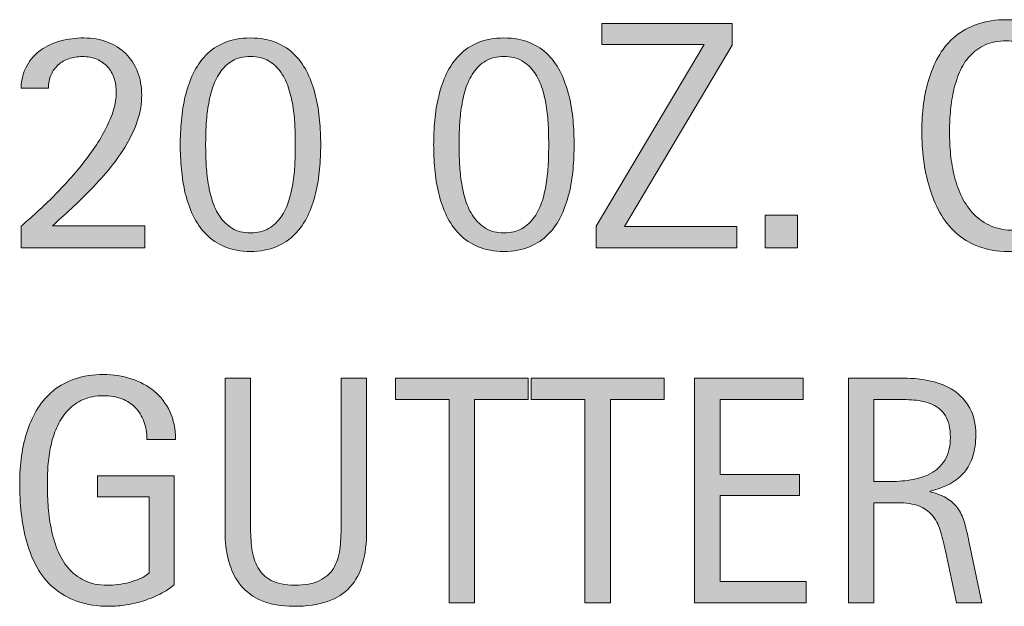
# Model space of a CAD drawing. Units: inches. Extents: x 0 to 344, y 98 to 514.
# Drawn here: x 64 to 88, y 251 to 266 of the extents above; entities that cross this region are included whole.
import ezdxf

# ---------------------------------------------------------------- set-up
doc = ezdxf.new("R2010")
doc.units = ezdxf.units.IN
doc.header["$MEASUREMENT"] = 0
doc.layers.add('CDATEXT', color=7, linetype='Continuous')

# ---------------------------------------------------------------- blocks, each defined once
blk = doc.blocks.new('block 8')
at = {"layer": 'CDATEXT'}
h = blk.add_hatch(color=250, dxfattribs=at)
h.dxf.hatch_style = 2
edge = h.paths.add_edge_path()
edge.add_spline(control_points=[(66.725, 255.298), (66.725, 255.459), (66.7, 255.606), (66.651, 255.739), (66.601, 255.872), (66.531, 255.985), (66.439, 256.079), (66.348, 256.173), (66.237, 256.245), (66.105, 256.296), (65.973, 256.347), (65.825, 256.372), (65.661, 256.372), (65.468, 256.372), (65.3, 256.34), (65.156, 256.276), (65.013, 256.212), (64.89, 256.126), (64.787, 256.019), (64.684, 255.91), (64.599, 255.785), (64.532, 255.643), (64.465, 255.501), (64.414, 255.351), (64.375, 255.191), (64.338, 255.032), (64.312, 254.87), (64.297, 254.705), (64.283, 254.539), (64.276, 254.38), (64.276, 254.226), (64.276, 254.059), (64.282, 253.88), (64.293, 253.69), (64.305, 253.5), (64.33, 253.312), (64.366, 253.125), (64.402, 252.938), (64.454, 252.761), (64.521, 252.59), (64.587, 252.419), (64.675, 252.269), (64.785, 252.138), (64.894, 252.008), (65.028, 251.904), (65.186, 251.827), (65.343, 251.75), (65.533, 251.712), (65.755, 251.712), (65.833, 251.712), (65.919, 251.718), (66.013, 251.729), (66.107, 251.741), (66.2, 251.759), (66.292, 251.782), (66.385, 251.806), (66.474, 251.837), (66.559, 251.874), (66.644, 251.912), (66.716, 251.958), (66.776, 252.014), (66.776, 252.014), (66.776, 253.884), (66.776, 253.884), (66.776, 253.884), (65.51, 253.884), (65.51, 253.884), (65.51, 253.884), (65.51, 254.403), (65.51, 254.403), (65.51, 254.403), (67.397, 254.403), (67.397, 254.403), (67.397, 254.403), (67.397, 251.724), (67.397, 251.724), (67.298, 251.638), (67.184, 251.562), (67.053, 251.495), (66.923, 251.429), (66.787, 251.373), (66.645, 251.329), (66.503, 251.285), (66.36, 251.251), (66.215, 251.228), (66.071, 251.204), (65.935, 251.192), (65.807, 251.192), (65.508, 251.192), (65.245, 251.232), (65.018, 251.313), (64.792, 251.395), (64.596, 251.505), (64.432, 251.646), (64.268, 251.786), (64.133, 251.953), (64.026, 252.146), (63.919, 252.338), (63.834, 252.547), (63.77, 252.772), (63.706, 252.998), (63.661, 253.234), (63.635, 253.481), (63.609, 253.729), (63.596, 253.978), (63.596, 254.228), (63.596, 254.451), (63.611, 254.673), (63.641, 254.892), (63.671, 255.11), (63.719, 255.318), (63.786, 255.515), (63.852, 255.711), (63.938, 255.895), (64.043, 256.063), (64.149, 256.232), (64.278, 256.379), (64.43, 256.501), (64.583, 256.623), (64.76, 256.719), (64.961, 256.788), (65.163, 256.857), (65.395, 256.892), (65.655, 256.892), (65.897, 256.892), (66.125, 256.857), (66.34, 256.788), (66.555, 256.719), (66.743, 256.617), (66.905, 256.481), (67.066, 256.346), (67.194, 256.18), (67.288, 255.981), (67.381, 255.783), (67.428, 255.556), (67.428, 255.298), (67.428, 255.298), (66.725, 255.298), (66.725, 255.298)], knot_values=[0, 0, 0, 0, 1, 1, 1, 2, 2, 2, 3, 3, 3, 4, 4, 4, 5, 5, 5, 6, 6, 6, 7, 7, 7, 8, 8, 8, 9, 9, 9, 10, 10, 10, 11, 11, 11, 12, 12, 12, 13, 13, 13, 14, 14, 14, 15, 15, 15, 16, 16, 16, 17, 17, 17, 18, 18, 18, 19, 19, 19, 20, 20, 20, 21, 21, 21, 22, 22, 22, 23, 23, 23, 24, 24, 24, 25, 25, 25, 26, 26, 26, 27, 27, 27, 28, 28, 28, 29, 29, 29, 30, 30, 30, 31, 31, 31, 32, 32, 32, 33, 33, 33, 34, 34, 34, 35, 35, 35, 36, 36, 36, 37, 37, 37, 38, 38, 38, 39, 39, 39, 40, 40, 40, 41, 41, 41, 42, 42, 42, 43, 43, 43, 44, 44, 44, 45, 45, 45, 46, 46, 46, 46], degree=3, periodic=1)
h = blk.add_hatch(color=250, dxfattribs=at)
h.dxf.hatch_style = 2
edge = h.paths.add_edge_path()
edge.add_spline(control_points=[(72.028, 252.249), (71.963, 252.016), (71.859, 251.821), (71.717, 251.665), (71.575, 251.509), (71.391, 251.391), (71.163, 251.312), (70.935, 251.232), (70.658, 251.192), (70.333, 251.192), (70.028, 251.192), (69.769, 251.237), (69.555, 251.327), (69.342, 251.417), (69.168, 251.543), (69.034, 251.706), (68.899, 251.869), (68.801, 252.064), (68.739, 252.294), (68.676, 252.523), (68.645, 252.778), (68.645, 253.06), (68.645, 253.06), (68.645, 256.802), (68.645, 256.802), (68.645, 256.802), (69.27, 256.802), (69.27, 256.802), (69.27, 256.802), (69.27, 253.174), (69.27, 253.174), (69.27, 252.976), (69.282, 252.788), (69.305, 252.611), (69.329, 252.434), (69.378, 252.278), (69.454, 252.146), (69.529, 252.013), (69.639, 251.907), (69.782, 251.829), (69.925, 251.751), (70.116, 251.712), (70.356, 251.712), (70.608, 251.712), (70.811, 251.748), (70.961, 251.821), (71.112, 251.895), (71.229, 251.995), (71.309, 252.124), (71.39, 252.253), (71.442, 252.408), (71.465, 252.588), (71.489, 252.768), (71.5, 252.963), (71.5, 253.174), (71.5, 253.174), (71.5, 256.802), (71.5, 256.802), (71.5, 256.802), (72.125, 256.802), (72.125, 256.802), (72.125, 256.802), (72.125, 253.06), (72.125, 253.06), (72.125, 252.752), (72.093, 252.482), (72.028, 252.249)], knot_values=[0, 0, 0, 0, 1, 1, 1, 2, 2, 2, 3, 3, 3, 4, 4, 4, 5, 5, 5, 6, 6, 6, 7, 7, 7, 8, 8, 8, 9, 9, 9, 10, 10, 10, 11, 11, 11, 12, 12, 12, 13, 13, 13, 14, 14, 14, 15, 15, 15, 16, 16, 16, 17, 17, 17, 18, 18, 18, 19, 19, 19, 20, 20, 20, 21, 21, 21, 22, 22, 22, 22], degree=3, periodic=1)
h = blk.add_hatch(color=250, dxfattribs=at)
h.dxf.hatch_style = 2
h.paths.add_polyline_path([(74.78, 256.282), (74.78, 251.282), (74.155, 251.282), (74.155, 256.282), (72.834, 256.282), (72.834, 256.802), (76.1, 256.802), (76.1, 256.282)])
h = blk.add_hatch(color=250, dxfattribs=at)
h.dxf.hatch_style = 2
h.paths.add_polyline_path([(78.118, 256.282), (78.118, 251.282), (77.493, 251.282), (77.493, 256.282), (76.172, 256.282), (76.172, 256.802), (79.438, 256.802), (79.438, 256.282)])
h = blk.add_hatch(color=250, dxfattribs=at)
h.dxf.hatch_style = 2
h.paths.add_polyline_path([(80.189, 251.282), (80.189, 256.802), (82.861, 256.802), (82.861, 256.282), (80.814, 256.282), (80.814, 254.435), (82.768, 254.435), (82.768, 253.915), (80.814, 253.915), (80.814, 251.802), (82.936, 251.802), (82.936, 251.282)])
h = blk.add_hatch(color=250, dxfattribs=at)
h.dxf.hatch_style = 2
edge = h.paths.add_edge_path()
edge.add_spline(control_points=[(86.629, 251.282), (86.629, 251.282), (86.355, 252.556), (86.355, 252.556), (86.316, 252.746), (86.273, 252.914), (86.227, 253.062), (86.18, 253.209), (86.115, 253.332), (86.031, 253.433), (85.948, 253.533), (85.838, 253.609), (85.703, 253.661), (85.568, 253.713), (85.391, 253.739), (85.172, 253.739), (85.172, 253.739), (84.598, 253.739), (84.598, 253.739), (84.598, 253.739), (84.598, 251.282), (84.598, 251.282), (84.598, 251.282), (83.973, 251.282), (83.973, 251.282), (83.973, 251.282), (83.973, 256.802), (83.973, 256.802), (83.973, 256.802), (85.34, 256.802), (85.34, 256.802), (85.566, 256.802), (85.786, 256.778), (85.998, 256.731), (86.21, 256.685), (86.398, 256.607), (86.561, 256.499), (86.723, 256.391), (86.854, 256.248), (86.953, 256.069), (87.052, 255.891), (87.102, 255.672), (87.102, 255.411), (87.102, 255.211), (87.078, 255.034), (87.031, 254.882), (86.984, 254.729), (86.914, 254.598), (86.82, 254.487), (86.727, 254.377), (86.61, 254.283), (86.471, 254.208), (86.332, 254.133), (86.168, 254.071), (85.98, 254.024), (85.98, 254.024), (85.98, 254.009), (85.98, 254.009), (86.163, 253.962), (86.309, 253.902), (86.418, 253.831), (86.527, 253.76), (86.615, 253.674), (86.68, 253.575), (86.745, 253.477), (86.795, 253.362), (86.83, 253.233), (86.865, 253.104), (86.9, 252.958), (86.934, 252.794), (86.934, 252.794), (87.254, 251.282), (87.254, 251.282), (87.254, 251.282), (86.629, 251.282), (86.629, 251.282)], knot_values=[0, 0, 0, 0, 1, 1, 1, 2, 2, 2, 3, 3, 3, 4, 4, 4, 5, 5, 5, 6, 6, 6, 7, 7, 7, 8, 8, 8, 9, 9, 9, 10, 10, 10, 11, 11, 11, 12, 12, 12, 13, 13, 13, 14, 14, 14, 15, 15, 15, 16, 16, 16, 17, 17, 17, 18, 18, 18, 19, 19, 19, 20, 20, 20, 21, 21, 21, 22, 22, 22, 23, 23, 23, 24, 24, 24, 25, 25, 25, 25], degree=3, periodic=1)
edge = h.paths.add_edge_path()
edge.add_spline(control_points=[(86.477, 255.345), (86.477, 255.574), (86.436, 255.752), (86.355, 255.878), (86.275, 256.004), (86.168, 256.098), (86.035, 256.157), (85.902, 256.217), (85.751, 256.253), (85.582, 256.265), (85.413, 256.276), (85.24, 256.282), (85.062, 256.282), (85.062, 256.282), (84.598, 256.282), (84.598, 256.282), (84.598, 256.282), (84.598, 254.259), (84.598, 254.259), (84.598, 254.259), (84.941, 254.259), (84.941, 254.259), (85.129, 254.259), (85.314, 254.272), (85.498, 254.3), (85.682, 254.327), (85.846, 254.38), (85.99, 254.458), (86.135, 254.536), (86.252, 254.646), (86.342, 254.788), (86.432, 254.93), (86.477, 255.115), (86.477, 255.345)], knot_values=[0, 0, 0, 0, 1, 1, 1, 2, 2, 2, 3, 3, 3, 4, 4, 4, 5, 5, 5, 6, 6, 6, 7, 7, 7, 8, 8, 8, 9, 9, 9, 10, 10, 10, 11, 11, 11, 11], degree=3, periodic=1)
at = {"layer": 'CDATEXT', "lineweight": 0}
for points in [[(74.78, 256.282), (74.78, 251.282), (74.155, 251.282), (74.155, 256.282), (72.834, 256.282), (72.834, 256.802), (76.1, 256.802), (76.1, 256.282), (74.78, 256.282)], [(78.118, 256.282), (78.118, 251.282), (77.493, 251.282), (77.493, 256.282), (76.172, 256.282), (76.172, 256.802), (79.438, 256.802), (79.438, 256.282), (78.118, 256.282)], [(80.189, 251.282), (80.189, 256.802), (82.861, 256.802), (82.861, 256.282), (80.814, 256.282), (80.814, 254.435), (82.768, 254.435), (82.768, 253.915), (80.814, 253.915), (80.814, 251.802), (82.936, 251.802), (82.936, 251.282), (80.189, 251.282)]]:
    blk.add_lwpolyline(points, dxfattribs=at)
for points, knots in [([(66.725, 255.298), (66.725, 255.459), (66.7, 255.606), (66.651, 255.739), (66.601, 255.872), (66.531, 255.985), (66.439, 256.079), (66.348, 256.173), (66.237, 256.245), (66.105, 256.296), (65.973, 256.347), (65.825, 256.372), (65.661, 256.372), (65.468, 256.372), (65.3, 256.34), (65.156, 256.276), (65.013, 256.212), (64.89, 256.126), (64.787, 256.019), (64.684, 255.91), (64.599, 255.785), (64.532, 255.643), (64.465, 255.501), (64.414, 255.351), (64.375, 255.191), (64.338, 255.032), (64.312, 254.87), (64.297, 254.705), (64.283, 254.539), (64.276, 254.38), (64.276, 254.226), (64.276, 254.059), (64.282, 253.88), (64.293, 253.69), (64.305, 253.5), (64.33, 253.312), (64.366, 253.125), (64.402, 252.938), (64.454, 252.761), (64.521, 252.59), (64.587, 252.419), (64.675, 252.269), (64.785, 252.138), (64.894, 252.008), (65.028, 251.904), (65.186, 251.827), (65.343, 251.75), (65.533, 251.712), (65.755, 251.712), (65.833, 251.712), (65.919, 251.718), (66.013, 251.729), (66.107, 251.741), (66.2, 251.759), (66.292, 251.782), (66.385, 251.806), (66.474, 251.837), (66.559, 251.874), (66.644, 251.912), (66.716, 251.958), (66.776, 252.014), (66.776, 252.014), (66.776, 253.884), (66.776, 253.884), (66.776, 253.884), (65.51, 253.884), (65.51, 253.884), (65.51, 253.884), (65.51, 254.403), (65.51, 254.403), (65.51, 254.403), (67.397, 254.403), (67.397, 254.403), (67.397, 254.403), (67.397, 251.724), (67.397, 251.724), (67.298, 251.638), (67.184, 251.562), (67.053, 251.495), (66.923, 251.429), (66.787, 251.373), (66.645, 251.329), (66.503, 251.285), (66.36, 251.251), (66.215, 251.228), (66.071, 251.204), (65.935, 251.192), (65.807, 251.192), (65.508, 251.192), (65.245, 251.232), (65.018, 251.313), (64.792, 251.395), (64.596, 251.505), (64.432, 251.646), (64.268, 251.786), (64.133, 251.953), (64.026, 252.146), (63.919, 252.338), (63.834, 252.547), (63.77, 252.772), (63.706, 252.998), (63.661, 253.234), (63.635, 253.481), (63.609, 253.729), (63.596, 253.978), (63.596, 254.228), (63.596, 254.451), (63.611, 254.673), (63.641, 254.892), (63.671, 255.11), (63.719, 255.318), (63.786, 255.515), (63.852, 255.711), (63.938, 255.895), (64.043, 256.063), (64.149, 256.232), (64.278, 256.379), (64.43, 256.501), (64.583, 256.623), (64.76, 256.719), (64.961, 256.788), (65.163, 256.857), (65.395, 256.892), (65.655, 256.892), (65.897, 256.892), (66.125, 256.857), (66.34, 256.788), (66.555, 256.719), (66.743, 256.617), (66.905, 256.481), (67.066, 256.346), (67.194, 256.18), (67.288, 255.981), (67.381, 255.783), (67.428, 255.556), (67.428, 255.298), (67.428, 255.298), (66.725, 255.298), (66.725, 255.298)], [0, 0, 0, 0, 1, 1, 1, 2, 2, 2, 3, 3, 3, 4, 4, 4, 5, 5, 5, 6, 6, 6, 7, 7, 7, 8, 8, 8, 9, 9, 9, 10, 10, 10, 11, 11, 11, 12, 12, 12, 13, 13, 13, 14, 14, 14, 15, 15, 15, 16, 16, 16, 17, 17, 17, 18, 18, 18, 19, 19, 19, 20, 20, 20, 21, 21, 21, 22, 22, 22, 23, 23, 23, 24, 24, 24, 25, 25, 25, 26, 26, 26, 27, 27, 27, 28, 28, 28, 29, 29, 29, 30, 30, 30, 31, 31, 31, 32, 32, 32, 33, 33, 33, 34, 34, 34, 35, 35, 35, 36, 36, 36, 37, 37, 37, 38, 38, 38, 39, 39, 39, 40, 40, 40, 41, 41, 41, 42, 42, 42, 43, 43, 43, 44, 44, 44, 45, 45, 45, 46, 46, 46, 46]), ([(72.028, 252.249), (71.963, 252.016), (71.859, 251.821), (71.717, 251.665), (71.575, 251.509), (71.391, 251.391), (71.163, 251.312), (70.935, 251.232), (70.658, 251.192), (70.333, 251.192), (70.028, 251.192), (69.769, 251.237), (69.555, 251.327), (69.342, 251.417), (69.168, 251.543), (69.034, 251.706), (68.899, 251.869), (68.801, 252.064), (68.739, 252.294), (68.676, 252.523), (68.645, 252.778), (68.645, 253.06), (68.645, 253.06), (68.645, 256.802), (68.645, 256.802), (68.645, 256.802), (69.27, 256.802), (69.27, 256.802), (69.27, 256.802), (69.27, 253.174), (69.27, 253.174), (69.27, 252.976), (69.282, 252.788), (69.305, 252.611), (69.329, 252.434), (69.378, 252.278), (69.454, 252.146), (69.529, 252.013), (69.639, 251.907), (69.782, 251.829), (69.925, 251.751), (70.116, 251.712), (70.356, 251.712), (70.608, 251.712), (70.811, 251.748), (70.961, 251.821), (71.112, 251.895), (71.229, 251.995), (71.309, 252.124), (71.39, 252.253), (71.442, 252.408), (71.465, 252.588), (71.489, 252.768), (71.5, 252.963), (71.5, 253.174), (71.5, 253.174), (71.5, 256.802), (71.5, 256.802), (71.5, 256.802), (72.125, 256.802), (72.125, 256.802), (72.125, 256.802), (72.125, 253.06), (72.125, 253.06), (72.125, 252.752), (72.093, 252.482), (72.028, 252.249)], [0, 0, 0, 0, 1, 1, 1, 2, 2, 2, 3, 3, 3, 4, 4, 4, 5, 5, 5, 6, 6, 6, 7, 7, 7, 8, 8, 8, 9, 9, 9, 10, 10, 10, 11, 11, 11, 12, 12, 12, 13, 13, 13, 14, 14, 14, 15, 15, 15, 16, 16, 16, 17, 17, 17, 18, 18, 18, 19, 19, 19, 20, 20, 20, 21, 21, 21, 22, 22, 22, 22]), ([(86.629, 251.282), (86.629, 251.282), (86.355, 252.556), (86.355, 252.556), (86.316, 252.746), (86.273, 252.914), (86.227, 253.062), (86.18, 253.209), (86.115, 253.332), (86.031, 253.433), (85.948, 253.533), (85.838, 253.609), (85.703, 253.661), (85.568, 253.713), (85.391, 253.739), (85.172, 253.739), (85.172, 253.739), (84.598, 253.739), (84.598, 253.739), (84.598, 253.739), (84.598, 251.282), (84.598, 251.282), (84.598, 251.282), (83.973, 251.282), (83.973, 251.282), (83.973, 251.282), (83.973, 256.802), (83.973, 256.802), (83.973, 256.802), (85.34, 256.802), (85.34, 256.802), (85.566, 256.802), (85.786, 256.778), (85.998, 256.731), (86.21, 256.685), (86.398, 256.607), (86.561, 256.499), (86.723, 256.391), (86.854, 256.248), (86.953, 256.069), (87.052, 255.891), (87.102, 255.672), (87.102, 255.411), (87.102, 255.211), (87.078, 255.034), (87.031, 254.882), (86.984, 254.729), (86.914, 254.598), (86.82, 254.487), (86.727, 254.377), (86.61, 254.283), (86.471, 254.208), (86.332, 254.133), (86.168, 254.071), (85.98, 254.024), (85.98, 254.024), (85.98, 254.009), (85.98, 254.009), (86.163, 253.962), (86.309, 253.902), (86.418, 253.831), (86.527, 253.76), (86.615, 253.674), (86.68, 253.575), (86.745, 253.477), (86.795, 253.362), (86.83, 253.233), (86.865, 253.104), (86.9, 252.958), (86.934, 252.794), (86.934, 252.794), (87.254, 251.282), (87.254, 251.282), (87.254, 251.282), (86.629, 251.282), (86.629, 251.282)], [0, 0, 0, 0, 1, 1, 1, 2, 2, 2, 3, 3, 3, 4, 4, 4, 5, 5, 5, 6, 6, 6, 7, 7, 7, 8, 8, 8, 9, 9, 9, 10, 10, 10, 11, 11, 11, 12, 12, 12, 13, 13, 13, 14, 14, 14, 15, 15, 15, 16, 16, 16, 17, 17, 17, 18, 18, 18, 19, 19, 19, 20, 20, 20, 21, 21, 21, 22, 22, 22, 23, 23, 23, 24, 24, 24, 25, 25, 25, 25]), ([(86.477, 255.345), (86.477, 255.574), (86.436, 255.752), (86.355, 255.878), (86.275, 256.004), (86.168, 256.098), (86.035, 256.157), (85.902, 256.217), (85.751, 256.253), (85.582, 256.265), (85.413, 256.276), (85.24, 256.282), (85.062, 256.282), (85.062, 256.282), (84.598, 256.282), (84.598, 256.282), (84.598, 256.282), (84.598, 254.259), (84.598, 254.259), (84.598, 254.259), (84.941, 254.259), (84.941, 254.259), (85.129, 254.259), (85.314, 254.272), (85.498, 254.3), (85.682, 254.327), (85.846, 254.38), (85.99, 254.458), (86.135, 254.536), (86.252, 254.646), (86.342, 254.788), (86.432, 254.93), (86.477, 255.115), (86.477, 255.345)], [0, 0, 0, 0, 1, 1, 1, 2, 2, 2, 3, 3, 3, 4, 4, 4, 5, 5, 5, 6, 6, 6, 7, 7, 7, 8, 8, 8, 9, 9, 9, 10, 10, 10, 11, 11, 11, 11])]:
    blk.add_open_spline(points, degree=3, knots=knots, dxfattribs=at)
blk = doc.blocks.new('block 7')
at = {"layer": 'CDATEXT'}
blk.add_blockref('block 8', (0, 0), dxfattribs=at)
blk = doc.blocks.new('block 10')
at = {"layer": 'CDATEXT'}
h = blk.add_hatch(color=250, dxfattribs=at)
h.dxf.hatch_style = 2
edge = h.paths.add_edge_path()
edge.add_spline(control_points=[(88.867, 264.025), (88.867, 264.18), (88.844, 264.322), (88.799, 264.453), (88.753, 264.586), (88.687, 264.699), (88.601, 264.793), (88.515, 264.889), (88.409, 264.963), (88.284, 265.018), (88.159, 265.072), (88.017, 265.1), (87.858, 265.1), (87.654, 265.1), (87.479, 265.066), (87.332, 264.998), (87.184, 264.93), (87.058, 264.84), (86.954, 264.725), (86.85, 264.609), (86.766, 264.477), (86.702, 264.326), (86.638, 264.174), (86.587, 264.016), (86.551, 263.848), (86.515, 263.68), (86.49, 263.508), (86.477, 263.334), (86.463, 263.162), (86.457, 262.996), (86.457, 262.84), (86.457, 262.668), (86.466, 262.488), (86.484, 262.303), (86.502, 262.117), (86.535, 261.934), (86.58, 261.756), (86.626, 261.576), (86.688, 261.408), (86.766, 261.25), (86.844, 261.09), (86.942, 260.951), (87.06, 260.83), (87.177, 260.711), (87.317, 260.615), (87.48, 260.545), (87.643, 260.475), (87.833, 260.439), (88.049, 260.439), (88.292, 260.439), (88.524, 260.479), (88.747, 260.557), (88.97, 260.633), (89.176, 260.748), (89.363, 260.896), (89.363, 260.896), (89.363, 260.248), (89.363, 260.248), (89.236, 260.193), (89.114, 260.146), (88.998, 260.104), (88.882, 260.062), (88.767, 260.027), (88.652, 260), (88.538, 259.973), (88.419, 259.953), (88.297, 259.939), (88.174, 259.928), (88.042, 259.92), (87.898, 259.92), (87.623, 259.92), (87.378, 259.961), (87.166, 260.043), (86.954, 260.125), (86.769, 260.238), (86.611, 260.379), (86.454, 260.521), (86.322, 260.689), (86.217, 260.881), (86.111, 261.074), (86.026, 261.279), (85.961, 261.498), (85.896, 261.717), (85.849, 261.943), (85.82, 262.178), (85.792, 262.412), (85.777, 262.645), (85.777, 262.873), (85.777, 263.104), (85.792, 263.33), (85.82, 263.555), (85.849, 263.781), (85.896, 263.994), (85.961, 264.197), (86.026, 264.4), (86.111, 264.59), (86.215, 264.762), (86.319, 264.936), (86.449, 265.086), (86.604, 265.213), (86.758, 265.342), (86.939, 265.441), (87.146, 265.512), (87.354, 265.584), (87.591, 265.619), (87.859, 265.619), (88.104, 265.619), (88.331, 265.584), (88.539, 265.514), (88.748, 265.443), (88.928, 265.34), (89.08, 265.203), (89.232, 265.066), (89.352, 264.9), (89.439, 264.701), (89.527, 264.504), (89.57, 264.279), (89.57, 264.025), (89.57, 264.025), (88.867, 264.025), (88.867, 264.025)], knot_values=[0, 0, 0, 0, 1, 1, 1, 2, 2, 2, 3, 3, 3, 4, 4, 4, 5, 5, 5, 6, 6, 6, 7, 7, 7, 8, 8, 8, 9, 9, 9, 10, 10, 10, 11, 11, 11, 12, 12, 12, 13, 13, 13, 14, 14, 14, 15, 15, 15, 16, 16, 16, 17, 17, 17, 18, 18, 18, 19, 19, 19, 20, 20, 20, 21, 21, 21, 22, 22, 22, 23, 23, 23, 24, 24, 24, 25, 25, 25, 26, 26, 26, 27, 27, 27, 28, 28, 28, 29, 29, 29, 30, 30, 30, 31, 31, 31, 32, 32, 32, 33, 33, 33, 34, 34, 34, 35, 35, 35, 36, 36, 36, 37, 37, 37, 38, 38, 38, 39, 39, 39, 40, 40, 40, 40], degree=3, periodic=1)
h = blk.add_hatch(color=250, dxfattribs=at)
h.dxf.hatch_style = 2
h.paths.add_polyline_path([(77.771, 260.01), (77.771, 260.545), (80.428, 265.01), (77.908, 265.01), (77.908, 265.529), (81.115, 265.529), (81.115, 264.994), (78.467, 260.529), (81.229, 260.529), (81.229, 260.01)])
h = blk.add_hatch(color=250, dxfattribs=at)
h.dxf.hatch_style = 2
edge = h.paths.add_edge_path()
edge.add_spline(control_points=[(63.631, 260.01), (63.631, 260.01), (63.631, 260.545), (63.631, 260.545), (63.733, 260.629), (63.843, 260.725), (63.963, 260.832), (64.083, 260.941), (64.207, 261.059), (64.335, 261.184), (64.464, 261.311), (64.594, 261.445), (64.725, 261.586), (64.856, 261.729), (64.982, 261.875), (65.104, 262.025), (65.224, 262.178), (65.337, 262.33), (65.443, 262.484), (65.548, 262.641), (65.64, 262.795), (65.718, 262.947), (65.796, 263.102), (65.857, 263.252), (65.903, 263.4), (65.948, 263.549), (65.971, 263.691), (65.971, 263.826), (65.971, 263.957), (65.953, 264.076), (65.917, 264.184), (65.88, 264.293), (65.826, 264.385), (65.755, 264.463), (65.684, 264.541), (65.596, 264.604), (65.492, 264.646), (65.388, 264.691), (65.269, 264.713), (65.133, 264.713), (65.016, 264.713), (64.907, 264.695), (64.806, 264.66), (64.705, 264.625), (64.617, 264.574), (64.543, 264.508), (64.469, 264.441), (64.41, 264.361), (64.368, 264.264), (64.325, 264.168), (64.303, 264.061), (64.303, 263.939), (64.303, 263.939), (63.631, 263.939), (63.631, 263.939), (63.639, 264.154), (63.688, 264.338), (63.776, 264.492), (63.864, 264.648), (63.979, 264.775), (64.122, 264.875), (64.264, 264.977), (64.426, 265.051), (64.608, 265.098), (64.79, 265.146), (64.979, 265.17), (65.174, 265.17), (65.385, 265.17), (65.578, 265.137), (65.752, 265.07), (65.927, 265.004), (66.077, 264.91), (66.202, 264.785), (66.327, 264.662), (66.424, 264.514), (66.493, 264.34), (66.562, 264.168), (66.596, 263.975), (66.596, 263.764), (66.596, 263.557), (66.562, 263.35), (66.495, 263.145), (66.427, 262.941), (66.336, 262.742), (66.221, 262.547), (66.106, 262.354), (65.975, 262.164), (65.825, 261.98), (65.675, 261.797), (65.519, 261.621), (65.356, 261.453), (65.193, 261.285), (65.03, 261.127), (64.866, 260.975), (64.702, 260.824), (64.548, 260.684), (64.405, 260.553), (64.405, 260.553), (66.67, 260.553), (66.67, 260.553), (66.67, 260.553), (66.67, 260.01), (66.67, 260.01), (66.67, 260.01), (63.631, 260.01), (63.631, 260.01)], knot_values=[0, 0, 0, 0, 1, 1, 1, 2, 2, 2, 3, 3, 3, 4, 4, 4, 5, 5, 5, 6, 6, 6, 7, 7, 7, 8, 8, 8, 9, 9, 9, 10, 10, 10, 11, 11, 11, 12, 12, 12, 13, 13, 13, 14, 14, 14, 15, 15, 15, 16, 16, 16, 17, 17, 17, 18, 18, 18, 19, 19, 19, 20, 20, 20, 21, 21, 21, 22, 22, 22, 23, 23, 23, 24, 24, 24, 25, 25, 25, 26, 26, 26, 27, 27, 27, 28, 28, 28, 29, 29, 29, 30, 30, 30, 31, 31, 31, 32, 32, 32, 33, 33, 33, 34, 34, 34, 35, 35, 35, 35], degree=3, periodic=1)
h = blk.add_hatch(color=250, dxfattribs=at)
h.dxf.hatch_style = 2
edge = h.paths.add_edge_path()
edge.add_spline(control_points=[(70.997, 262.545), (70.997, 262.354), (70.987, 262.154), (70.969, 261.947), (70.951, 261.742), (70.918, 261.543), (70.872, 261.348), (70.825, 261.154), (70.76, 260.971), (70.678, 260.797), (70.596, 260.625), (70.491, 260.473), (70.362, 260.342), (70.233, 260.213), (70.079, 260.109), (69.901, 260.033), (69.723, 259.959), (69.512, 259.92), (69.27, 259.92), (69.028, 259.92), (68.817, 259.959), (68.639, 260.033), (68.461, 260.109), (68.307, 260.213), (68.178, 260.342), (68.049, 260.473), (67.944, 260.625), (67.862, 260.797), (67.78, 260.971), (67.715, 261.154), (67.668, 261.348), (67.622, 261.543), (67.589, 261.742), (67.571, 261.947), (67.553, 262.154), (67.543, 262.354), (67.543, 262.545), (67.543, 262.738), (67.553, 262.938), (67.571, 263.143), (67.589, 263.35), (67.622, 263.549), (67.668, 263.742), (67.715, 263.938), (67.78, 264.121), (67.862, 264.293), (67.944, 264.467), (68.049, 264.619), (68.176, 264.748), (68.304, 264.879), (68.458, 264.982), (68.637, 265.057), (68.817, 265.133), (69.028, 265.17), (69.27, 265.17), (69.512, 265.17), (69.723, 265.133), (69.903, 265.057), (70.083, 264.982), (70.236, 264.879), (70.364, 264.748), (70.491, 264.619), (70.596, 264.467), (70.678, 264.293), (70.76, 264.121), (70.825, 263.938), (70.872, 263.742), (70.918, 263.549), (70.951, 263.35), (70.969, 263.143), (70.987, 262.938), (70.997, 262.738), (70.997, 262.545)], knot_values=[0, 0, 0, 0, 1, 1, 1, 2, 2, 2, 3, 3, 3, 4, 4, 4, 5, 5, 5, 6, 6, 6, 7, 7, 7, 8, 8, 8, 9, 9, 9, 10, 10, 10, 11, 11, 11, 12, 12, 12, 13, 13, 13, 14, 14, 14, 15, 15, 15, 16, 16, 16, 17, 17, 17, 18, 18, 18, 19, 19, 19, 20, 20, 20, 21, 21, 21, 22, 22, 22, 23, 23, 23, 24, 24, 24, 24], degree=3, periodic=1)
edge = h.paths.add_edge_path()
edge.add_spline(control_points=[(70.372, 262.545), (70.372, 262.674), (70.369, 262.814), (70.364, 262.971), (70.358, 263.127), (70.344, 263.285), (70.321, 263.445), (70.297, 263.605), (70.263, 263.762), (70.216, 263.914), (70.169, 264.066), (70.105, 264.203), (70.023, 264.32), (69.941, 264.439), (69.839, 264.535), (69.716, 264.605), (69.592, 264.678), (69.444, 264.713), (69.27, 264.713), (69.096, 264.713), (68.948, 264.678), (68.826, 264.605), (68.704, 264.535), (68.603, 264.439), (68.521, 264.318), (68.439, 264.199), (68.375, 264.062), (68.328, 263.91), (68.281, 263.758), (68.246, 263.602), (68.223, 263.441), (68.2, 263.281), (68.185, 263.123), (68.178, 262.967), (68.172, 262.811), (68.168, 262.67), (68.168, 262.545), (68.168, 262.42), (68.172, 262.279), (68.178, 262.123), (68.185, 261.967), (68.2, 261.809), (68.223, 261.648), (68.246, 261.488), (68.281, 261.332), (68.328, 261.18), (68.375, 261.027), (68.439, 260.893), (68.521, 260.773), (68.603, 260.656), (68.704, 260.561), (68.826, 260.486), (68.948, 260.414), (69.096, 260.377), (69.27, 260.377), (69.444, 260.377), (69.592, 260.414), (69.716, 260.484), (69.839, 260.557), (69.941, 260.652), (70.023, 260.77), (70.105, 260.889), (70.169, 261.023), (70.216, 261.176), (70.263, 261.328), (70.297, 261.486), (70.321, 261.646), (70.344, 261.809), (70.358, 261.967), (70.364, 262.121), (70.369, 262.277), (70.372, 262.418), (70.372, 262.545)], knot_values=[0, 0, 0, 0, 1, 1, 1, 2, 2, 2, 3, 3, 3, 4, 4, 4, 5, 5, 5, 6, 6, 6, 7, 7, 7, 8, 8, 8, 9, 9, 9, 10, 10, 10, 11, 11, 11, 12, 12, 12, 13, 13, 13, 14, 14, 14, 15, 15, 15, 16, 16, 16, 17, 17, 17, 18, 18, 18, 19, 19, 19, 20, 20, 20, 21, 21, 21, 22, 22, 22, 23, 23, 23, 24, 24, 24, 24], degree=3, periodic=1)
h = blk.add_hatch(color=250, dxfattribs=at)
h.dxf.hatch_style = 2
edge = h.paths.add_edge_path()
edge.add_spline(control_points=[(77.227, 262.545), (77.227, 262.354), (77.218, 262.154), (77.2, 261.947), (77.182, 261.742), (77.149, 261.543), (77.102, 261.348), (77.055, 261.154), (76.991, 260.971), (76.909, 260.797), (76.827, 260.625), (76.721, 260.473), (76.592, 260.342), (76.463, 260.213), (76.31, 260.109), (76.131, 260.033), (75.953, 259.959), (75.743, 259.92), (75.5, 259.92), (75.258, 259.92), (75.048, 259.959), (74.87, 260.033), (74.691, 260.109), (74.538, 260.213), (74.409, 260.342), (74.28, 260.473), (74.174, 260.625), (74.092, 260.797), (74.01, 260.971), (73.946, 261.154), (73.899, 261.348), (73.852, 261.543), (73.819, 261.742), (73.801, 261.947), (73.783, 262.154), (73.774, 262.354), (73.774, 262.545), (73.774, 262.738), (73.783, 262.938), (73.801, 263.143), (73.819, 263.35), (73.852, 263.549), (73.899, 263.742), (73.946, 263.938), (74.01, 264.121), (74.092, 264.293), (74.174, 264.467), (74.279, 264.619), (74.407, 264.748), (74.534, 264.879), (74.688, 264.982), (74.868, 265.057), (75.047, 265.133), (75.258, 265.17), (75.5, 265.17), (75.743, 265.17), (75.954, 265.133), (76.133, 265.057), (76.313, 264.982), (76.467, 264.879), (76.594, 264.748), (76.722, 264.619), (76.827, 264.467), (76.909, 264.293), (76.991, 264.121), (77.055, 263.938), (77.102, 263.742), (77.149, 263.549), (77.182, 263.35), (77.2, 263.143), (77.218, 262.938), (77.227, 262.738), (77.227, 262.545)], knot_values=[0, 0, 0, 0, 1, 1, 1, 2, 2, 2, 3, 3, 3, 4, 4, 4, 5, 5, 5, 6, 6, 6, 7, 7, 7, 8, 8, 8, 9, 9, 9, 10, 10, 10, 11, 11, 11, 12, 12, 12, 13, 13, 13, 14, 14, 14, 15, 15, 15, 16, 16, 16, 17, 17, 17, 18, 18, 18, 19, 19, 19, 20, 20, 20, 21, 21, 21, 22, 22, 22, 23, 23, 23, 24, 24, 24, 24], degree=3, periodic=1)
edge = h.paths.add_edge_path()
edge.add_spline(control_points=[(76.602, 262.545), (76.602, 262.674), (76.6, 262.814), (76.594, 262.971), (76.589, 263.127), (76.575, 263.285), (76.551, 263.445), (76.528, 263.605), (76.493, 263.762), (76.446, 263.914), (76.399, 264.066), (76.335, 264.203), (76.253, 264.32), (76.172, 264.439), (76.069, 264.535), (75.946, 264.605), (75.823, 264.678), (75.674, 264.713), (75.5, 264.713), (75.327, 264.713), (75.179, 264.678), (75.057, 264.605), (74.935, 264.535), (74.833, 264.439), (74.751, 264.318), (74.669, 264.199), (74.605, 264.062), (74.559, 263.91), (74.512, 263.758), (74.477, 263.602), (74.454, 263.441), (74.43, 263.281), (74.415, 263.123), (74.409, 262.967), (74.402, 262.811), (74.399, 262.67), (74.399, 262.545), (74.399, 262.42), (74.402, 262.279), (74.409, 262.123), (74.415, 261.967), (74.43, 261.809), (74.454, 261.648), (74.477, 261.488), (74.512, 261.332), (74.559, 261.18), (74.605, 261.027), (74.669, 260.893), (74.751, 260.773), (74.833, 260.656), (74.935, 260.561), (75.057, 260.486), (75.179, 260.414), (75.327, 260.377), (75.5, 260.377), (75.674, 260.377), (75.823, 260.414), (75.946, 260.484), (76.069, 260.557), (76.172, 260.652), (76.253, 260.77), (76.335, 260.889), (76.399, 261.023), (76.446, 261.176), (76.493, 261.328), (76.528, 261.486), (76.551, 261.646), (76.575, 261.809), (76.589, 261.967), (76.594, 262.121), (76.6, 262.277), (76.602, 262.418), (76.602, 262.545)], knot_values=[0, 0, 0, 0, 1, 1, 1, 2, 2, 2, 3, 3, 3, 4, 4, 4, 5, 5, 5, 6, 6, 6, 7, 7, 7, 8, 8, 8, 9, 9, 9, 10, 10, 10, 11, 11, 11, 12, 12, 12, 13, 13, 13, 14, 14, 14, 15, 15, 15, 16, 16, 16, 17, 17, 17, 18, 18, 18, 19, 19, 19, 20, 20, 20, 21, 21, 21, 22, 22, 22, 23, 23, 23, 24, 24, 24, 24], degree=3, periodic=1)
h = blk.add_hatch(color=250, dxfattribs=at)
h.dxf.hatch_style = 2
h.paths.add_polyline_path([(81.922, 260.01), (81.922, 260.811), (82.723, 260.811), (82.723, 260.01)])
at = {"layer": 'CDATEXT', "lineweight": 0}
for points in [[(77.771, 260.01), (77.771, 260.545), (80.428, 265.01), (77.908, 265.01), (77.908, 265.529), (81.115, 265.529), (81.115, 264.994), (78.467, 260.529), (81.229, 260.529), (81.229, 260.01), (77.771, 260.01)], [(81.922, 260.01), (81.922, 260.811), (82.723, 260.811), (82.723, 260.01), (81.922, 260.01)]]:
    blk.add_lwpolyline(points, dxfattribs=at)
for points, knots in [([(88.867, 264.025), (88.867, 264.18), (88.844, 264.322), (88.799, 264.453), (88.753, 264.586), (88.687, 264.699), (88.601, 264.793), (88.515, 264.889), (88.409, 264.963), (88.284, 265.018), (88.159, 265.072), (88.017, 265.1), (87.858, 265.1), (87.654, 265.1), (87.479, 265.066), (87.332, 264.998), (87.184, 264.93), (87.058, 264.84), (86.954, 264.725), (86.85, 264.609), (86.766, 264.477), (86.702, 264.326), (86.638, 264.174), (86.587, 264.016), (86.551, 263.848), (86.515, 263.68), (86.49, 263.508), (86.477, 263.334), (86.463, 263.162), (86.457, 262.996), (86.457, 262.84), (86.457, 262.668), (86.466, 262.488), (86.484, 262.303), (86.502, 262.117), (86.535, 261.934), (86.58, 261.756), (86.626, 261.576), (86.688, 261.408), (86.766, 261.25), (86.844, 261.09), (86.942, 260.951), (87.06, 260.83), (87.177, 260.711), (87.317, 260.615), (87.48, 260.545), (87.643, 260.475), (87.833, 260.439), (88.049, 260.439), (88.292, 260.439), (88.524, 260.479), (88.747, 260.557), (88.97, 260.633), (89.176, 260.748), (89.363, 260.896), (89.363, 260.896), (89.363, 260.248), (89.363, 260.248), (89.236, 260.193), (89.114, 260.146), (88.998, 260.104), (88.882, 260.062), (88.767, 260.027), (88.652, 260), (88.538, 259.973), (88.419, 259.953), (88.297, 259.939), (88.174, 259.928), (88.042, 259.92), (87.898, 259.92), (87.623, 259.92), (87.378, 259.961), (87.166, 260.043), (86.954, 260.125), (86.769, 260.238), (86.611, 260.379), (86.454, 260.521), (86.322, 260.689), (86.217, 260.881), (86.111, 261.074), (86.026, 261.279), (85.961, 261.498), (85.896, 261.717), (85.849, 261.943), (85.82, 262.178), (85.792, 262.412), (85.777, 262.645), (85.777, 262.873), (85.777, 263.104), (85.792, 263.33), (85.82, 263.555), (85.849, 263.781), (85.896, 263.994), (85.961, 264.197), (86.026, 264.4), (86.111, 264.59), (86.215, 264.762), (86.319, 264.936), (86.449, 265.086), (86.604, 265.213), (86.758, 265.342), (86.939, 265.441), (87.146, 265.512), (87.354, 265.584), (87.591, 265.619), (87.859, 265.619), (88.104, 265.619), (88.331, 265.584), (88.539, 265.514), (88.748, 265.443), (88.928, 265.34), (89.08, 265.203), (89.232, 265.066), (89.352, 264.9), (89.439, 264.701), (89.527, 264.504), (89.57, 264.279), (89.57, 264.025), (89.57, 264.025), (88.867, 264.025), (88.867, 264.025)], [0, 0, 0, 0, 1, 1, 1, 2, 2, 2, 3, 3, 3, 4, 4, 4, 5, 5, 5, 6, 6, 6, 7, 7, 7, 8, 8, 8, 9, 9, 9, 10, 10, 10, 11, 11, 11, 12, 12, 12, 13, 13, 13, 14, 14, 14, 15, 15, 15, 16, 16, 16, 17, 17, 17, 18, 18, 18, 19, 19, 19, 20, 20, 20, 21, 21, 21, 22, 22, 22, 23, 23, 23, 24, 24, 24, 25, 25, 25, 26, 26, 26, 27, 27, 27, 28, 28, 28, 29, 29, 29, 30, 30, 30, 31, 31, 31, 32, 32, 32, 33, 33, 33, 34, 34, 34, 35, 35, 35, 36, 36, 36, 37, 37, 37, 38, 38, 38, 39, 39, 39, 40, 40, 40, 40]), ([(63.631, 260.01), (63.631, 260.01), (63.631, 260.545), (63.631, 260.545), (63.733, 260.629), (63.843, 260.725), (63.963, 260.832), (64.083, 260.941), (64.207, 261.059), (64.335, 261.184), (64.464, 261.311), (64.594, 261.445), (64.725, 261.586), (64.856, 261.729), (64.982, 261.875), (65.104, 262.025), (65.224, 262.178), (65.337, 262.33), (65.443, 262.484), (65.548, 262.641), (65.64, 262.795), (65.718, 262.947), (65.796, 263.102), (65.857, 263.252), (65.903, 263.4), (65.948, 263.549), (65.971, 263.691), (65.971, 263.826), (65.971, 263.957), (65.953, 264.076), (65.917, 264.184), (65.88, 264.293), (65.826, 264.385), (65.755, 264.463), (65.684, 264.541), (65.596, 264.604), (65.492, 264.646), (65.388, 264.691), (65.269, 264.713), (65.133, 264.713), (65.016, 264.713), (64.907, 264.695), (64.806, 264.66), (64.705, 264.625), (64.617, 264.574), (64.543, 264.508), (64.469, 264.441), (64.41, 264.361), (64.368, 264.264), (64.325, 264.168), (64.303, 264.061), (64.303, 263.939), (64.303, 263.939), (63.631, 263.939), (63.631, 263.939), (63.639, 264.154), (63.688, 264.338), (63.776, 264.492), (63.864, 264.648), (63.979, 264.775), (64.122, 264.875), (64.264, 264.977), (64.426, 265.051), (64.608, 265.098), (64.79, 265.146), (64.979, 265.17), (65.174, 265.17), (65.385, 265.17), (65.578, 265.137), (65.752, 265.07), (65.927, 265.004), (66.077, 264.91), (66.202, 264.785), (66.327, 264.662), (66.424, 264.514), (66.493, 264.34), (66.562, 264.168), (66.596, 263.975), (66.596, 263.764), (66.596, 263.557), (66.562, 263.35), (66.495, 263.145), (66.427, 262.941), (66.336, 262.742), (66.221, 262.547), (66.106, 262.354), (65.975, 262.164), (65.825, 261.98), (65.675, 261.797), (65.519, 261.621), (65.356, 261.453), (65.193, 261.285), (65.03, 261.127), (64.866, 260.975), (64.702, 260.824), (64.548, 260.684), (64.405, 260.553), (64.405, 260.553), (66.67, 260.553), (66.67, 260.553), (66.67, 260.553), (66.67, 260.01), (66.67, 260.01), (66.67, 260.01), (63.631, 260.01), (63.631, 260.01)], [0, 0, 0, 0, 1, 1, 1, 2, 2, 2, 3, 3, 3, 4, 4, 4, 5, 5, 5, 6, 6, 6, 7, 7, 7, 8, 8, 8, 9, 9, 9, 10, 10, 10, 11, 11, 11, 12, 12, 12, 13, 13, 13, 14, 14, 14, 15, 15, 15, 16, 16, 16, 17, 17, 17, 18, 18, 18, 19, 19, 19, 20, 20, 20, 21, 21, 21, 22, 22, 22, 23, 23, 23, 24, 24, 24, 25, 25, 25, 26, 26, 26, 27, 27, 27, 28, 28, 28, 29, 29, 29, 30, 30, 30, 31, 31, 31, 32, 32, 32, 33, 33, 33, 34, 34, 34, 35, 35, 35, 35]), ([(70.997, 262.545), (70.997, 262.354), (70.987, 262.154), (70.969, 261.947), (70.951, 261.742), (70.918, 261.543), (70.872, 261.348), (70.825, 261.154), (70.76, 260.971), (70.678, 260.797), (70.596, 260.625), (70.491, 260.473), (70.362, 260.342), (70.233, 260.213), (70.079, 260.109), (69.901, 260.033), (69.723, 259.959), (69.512, 259.92), (69.27, 259.92), (69.028, 259.92), (68.817, 259.959), (68.639, 260.033), (68.461, 260.109), (68.307, 260.213), (68.178, 260.342), (68.049, 260.473), (67.944, 260.625), (67.862, 260.797), (67.78, 260.971), (67.715, 261.154), (67.668, 261.348), (67.622, 261.543), (67.589, 261.742), (67.571, 261.947), (67.553, 262.154), (67.543, 262.354), (67.543, 262.545), (67.543, 262.738), (67.553, 262.938), (67.571, 263.143), (67.589, 263.35), (67.622, 263.549), (67.668, 263.742), (67.715, 263.938), (67.78, 264.121), (67.862, 264.293), (67.944, 264.467), (68.049, 264.619), (68.176, 264.748), (68.304, 264.879), (68.458, 264.982), (68.637, 265.057), (68.817, 265.133), (69.028, 265.17), (69.27, 265.17), (69.512, 265.17), (69.723, 265.133), (69.903, 265.057), (70.083, 264.982), (70.236, 264.879), (70.364, 264.748), (70.491, 264.619), (70.596, 264.467), (70.678, 264.293), (70.76, 264.121), (70.825, 263.938), (70.872, 263.742), (70.918, 263.549), (70.951, 263.35), (70.969, 263.143), (70.987, 262.938), (70.997, 262.738), (70.997, 262.545)], [0, 0, 0, 0, 1, 1, 1, 2, 2, 2, 3, 3, 3, 4, 4, 4, 5, 5, 5, 6, 6, 6, 7, 7, 7, 8, 8, 8, 9, 9, 9, 10, 10, 10, 11, 11, 11, 12, 12, 12, 13, 13, 13, 14, 14, 14, 15, 15, 15, 16, 16, 16, 17, 17, 17, 18, 18, 18, 19, 19, 19, 20, 20, 20, 21, 21, 21, 22, 22, 22, 23, 23, 23, 24, 24, 24, 24]), ([(77.227, 262.545), (77.227, 262.354), (77.218, 262.154), (77.2, 261.947), (77.182, 261.742), (77.149, 261.543), (77.102, 261.348), (77.055, 261.154), (76.991, 260.971), (76.909, 260.797), (76.827, 260.625), (76.721, 260.473), (76.592, 260.342), (76.463, 260.213), (76.31, 260.109), (76.131, 260.033), (75.953, 259.959), (75.743, 259.92), (75.5, 259.92), (75.258, 259.92), (75.048, 259.959), (74.87, 260.033), (74.691, 260.109), (74.538, 260.213), (74.409, 260.342), (74.28, 260.473), (74.174, 260.625), (74.092, 260.797), (74.01, 260.971), (73.946, 261.154), (73.899, 261.348), (73.852, 261.543), (73.819, 261.742), (73.801, 261.947), (73.783, 262.154), (73.774, 262.354), (73.774, 262.545), (73.774, 262.738), (73.783, 262.938), (73.801, 263.143), (73.819, 263.35), (73.852, 263.549), (73.899, 263.742), (73.946, 263.938), (74.01, 264.121), (74.092, 264.293), (74.174, 264.467), (74.279, 264.619), (74.407, 264.748), (74.534, 264.879), (74.688, 264.982), (74.868, 265.057), (75.047, 265.133), (75.258, 265.17), (75.5, 265.17), (75.743, 265.17), (75.954, 265.133), (76.133, 265.057), (76.313, 264.982), (76.467, 264.879), (76.594, 264.748), (76.722, 264.619), (76.827, 264.467), (76.909, 264.293), (76.991, 264.121), (77.055, 263.938), (77.102, 263.742), (77.149, 263.549), (77.182, 263.35), (77.2, 263.143), (77.218, 262.938), (77.227, 262.738), (77.227, 262.545)], [0, 0, 0, 0, 1, 1, 1, 2, 2, 2, 3, 3, 3, 4, 4, 4, 5, 5, 5, 6, 6, 6, 7, 7, 7, 8, 8, 8, 9, 9, 9, 10, 10, 10, 11, 11, 11, 12, 12, 12, 13, 13, 13, 14, 14, 14, 15, 15, 15, 16, 16, 16, 17, 17, 17, 18, 18, 18, 19, 19, 19, 20, 20, 20, 21, 21, 21, 22, 22, 22, 23, 23, 23, 24, 24, 24, 24]), ([(70.372, 262.545), (70.372, 262.674), (70.369, 262.814), (70.364, 262.971), (70.358, 263.127), (70.344, 263.285), (70.321, 263.445), (70.297, 263.605), (70.263, 263.762), (70.216, 263.914), (70.169, 264.066), (70.105, 264.203), (70.023, 264.32), (69.941, 264.439), (69.839, 264.535), (69.716, 264.605), (69.592, 264.678), (69.444, 264.713), (69.27, 264.713), (69.096, 264.713), (68.948, 264.678), (68.826, 264.605), (68.704, 264.535), (68.603, 264.439), (68.521, 264.318), (68.439, 264.199), (68.375, 264.062), (68.328, 263.91), (68.281, 263.758), (68.246, 263.602), (68.223, 263.441), (68.2, 263.281), (68.185, 263.123), (68.178, 262.967), (68.172, 262.811), (68.168, 262.67), (68.168, 262.545), (68.168, 262.42), (68.172, 262.279), (68.178, 262.123), (68.185, 261.967), (68.2, 261.809), (68.223, 261.648), (68.246, 261.488), (68.281, 261.332), (68.328, 261.18), (68.375, 261.027), (68.439, 260.893), (68.521, 260.773), (68.603, 260.656), (68.704, 260.561), (68.826, 260.486), (68.948, 260.414), (69.096, 260.377), (69.27, 260.377), (69.444, 260.377), (69.592, 260.414), (69.716, 260.484), (69.839, 260.557), (69.941, 260.652), (70.023, 260.77), (70.105, 260.889), (70.169, 261.023), (70.216, 261.176), (70.263, 261.328), (70.297, 261.486), (70.321, 261.646), (70.344, 261.809), (70.358, 261.967), (70.364, 262.121), (70.369, 262.277), (70.372, 262.418), (70.372, 262.545)], [0, 0, 0, 0, 1, 1, 1, 2, 2, 2, 3, 3, 3, 4, 4, 4, 5, 5, 5, 6, 6, 6, 7, 7, 7, 8, 8, 8, 9, 9, 9, 10, 10, 10, 11, 11, 11, 12, 12, 12, 13, 13, 13, 14, 14, 14, 15, 15, 15, 16, 16, 16, 17, 17, 17, 18, 18, 18, 19, 19, 19, 20, 20, 20, 21, 21, 21, 22, 22, 22, 23, 23, 23, 24, 24, 24, 24]), ([(76.602, 262.545), (76.602, 262.674), (76.6, 262.814), (76.594, 262.971), (76.589, 263.127), (76.575, 263.285), (76.551, 263.445), (76.528, 263.605), (76.493, 263.762), (76.446, 263.914), (76.399, 264.066), (76.335, 264.203), (76.253, 264.32), (76.172, 264.439), (76.069, 264.535), (75.946, 264.605), (75.823, 264.678), (75.674, 264.713), (75.5, 264.713), (75.327, 264.713), (75.179, 264.678), (75.057, 264.605), (74.935, 264.535), (74.833, 264.439), (74.751, 264.318), (74.669, 264.199), (74.605, 264.062), (74.559, 263.91), (74.512, 263.758), (74.477, 263.602), (74.454, 263.441), (74.43, 263.281), (74.415, 263.123), (74.409, 262.967), (74.402, 262.811), (74.399, 262.67), (74.399, 262.545), (74.399, 262.42), (74.402, 262.279), (74.409, 262.123), (74.415, 261.967), (74.43, 261.809), (74.454, 261.648), (74.477, 261.488), (74.512, 261.332), (74.559, 261.18), (74.605, 261.027), (74.669, 260.893), (74.751, 260.773), (74.833, 260.656), (74.935, 260.561), (75.057, 260.486), (75.179, 260.414), (75.327, 260.377), (75.5, 260.377), (75.674, 260.377), (75.823, 260.414), (75.946, 260.484), (76.069, 260.557), (76.172, 260.652), (76.253, 260.77), (76.335, 260.889), (76.399, 261.023), (76.446, 261.176), (76.493, 261.328), (76.528, 261.486), (76.551, 261.646), (76.575, 261.809), (76.589, 261.967), (76.594, 262.121), (76.6, 262.277), (76.602, 262.418), (76.602, 262.545)], [0, 0, 0, 0, 1, 1, 1, 2, 2, 2, 3, 3, 3, 4, 4, 4, 5, 5, 5, 6, 6, 6, 7, 7, 7, 8, 8, 8, 9, 9, 9, 10, 10, 10, 11, 11, 11, 12, 12, 12, 13, 13, 13, 14, 14, 14, 15, 15, 15, 16, 16, 16, 17, 17, 17, 18, 18, 18, 19, 19, 19, 20, 20, 20, 21, 21, 21, 22, 22, 22, 23, 23, 23, 24, 24, 24, 24])]:
    blk.add_open_spline(points, degree=3, knots=knots, dxfattribs=at)
blk = doc.blocks.new('block 9')
at = {"layer": 'CDATEXT'}
blk.add_blockref('block 10', (0, 0), dxfattribs=at)

msp = doc.modelspace()

# ---------------------------------------------------------------- block references
at = {"layer": 'CDATEXT'}
for name in ['block 9', 'block 7']:
    msp.add_blockref(name, (0, 0), dxfattribs=at)

doc.saveas('drawing.dxf')
